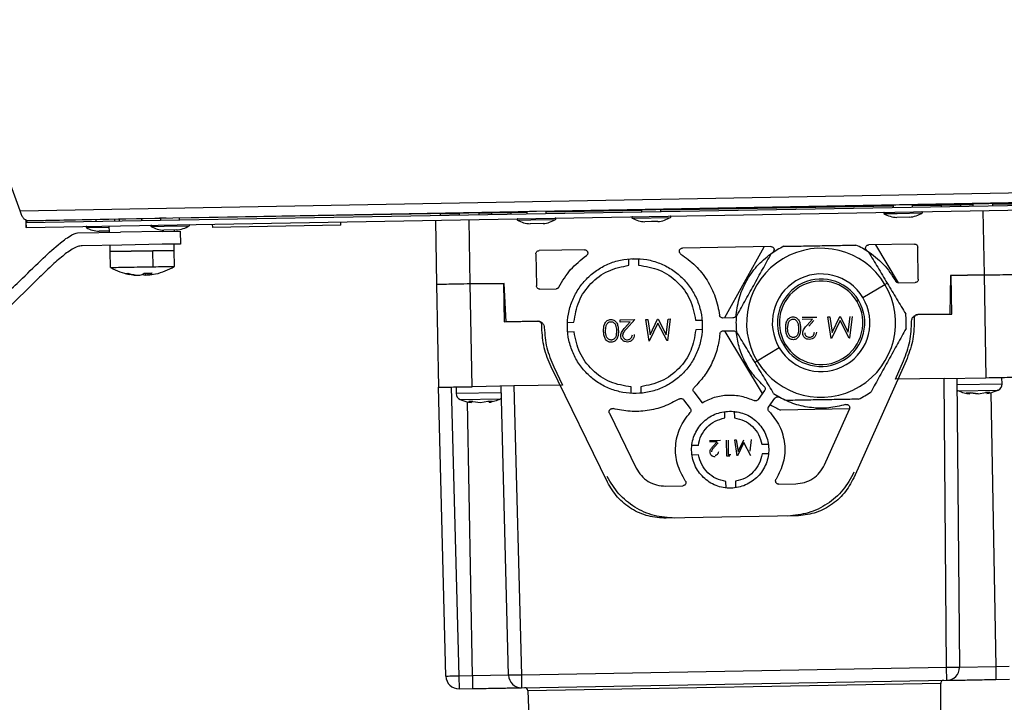
# Model space of a CAD drawing. Units: millimetres. Extents: x 11 to 415, y 5 to 292.
# Drawn here: x 77 to 84, y 169 to 174 of the extents above; entities that cross this region are included whole.
import ezdxf

# ---------------------------------------------------------------- set-up
doc = ezdxf.new("R2010")
doc.units = ezdxf.units.MM
doc.styles.add('SLDTEXTSTYLE0', font='TXT', dxfattribs={"width": 0.75})
doc.dimstyles.new('SLDDIMSTYLE0', dxfattribs={"dimtxt": 3.5, "dimasz": 3.302, "dimexe": 0, "dimexo": 0.0625, "dimgap": 0.875, "dimtad": 1, "dimdec": 0, "dimlfac": 20, "dimrnd": 1e-09, "dimzin": 12, "dimdsep": 46, "dimtxsty": 'SLDTEXTSTYLE0', "dimsah": 1, "dimcen": 0.09, "dimadec": 0, "dimazin": 3, "dimtfac": 1, "dimtdec": 0, "dimtofl": 0, "dimtmove": 0, "dimatfit": 3, "dimfxl": 0, "dimfrac": 2, "dimtolj": 1, "dimtzin": 12, "dimarcsym": 0})

# ---------------------------------------------------------------- blocks, each defined once
blk = doc.blocks.new('_D_11')
at = {"color": 7, "linetype": 'Continuous', "lineweight": 0}
for p, q in [((82.7688, 207.0389), (105.662, 207.0389)), ((104.662, 130.6003), (104.662, 207.0389)), ((80.0051, 130.6003), (105.662, 130.6003))]:
    blk.add_line(p, q, dxfattribs=at)
at = {"color": 7, "linetype": 'Continuous', "lineweight": 18}
for points in [[(104.662, 207.0389), (104.162, 203.7369), (105.162, 203.7369)], [(104.662, 130.6003), (105.162, 133.9023), (104.162, 133.9023)]]:
    blk.add_solid(points, dxfattribs=at)
at = {"color": 7, "linetype": 'Continuous', "lineweight": 18, "insert": (100.1502, 158.6369), "char_height": 3.5, "attachment_point": 1, "rotation": 90, "style": 'SLDTEXTSTYLE0'}
blk.add_mtext('1529', dxfattribs=at)
blk = doc.blocks.new('_D_14')
at = {"color": 7, "linetype": 'Continuous', "lineweight": 0}
for p, q in [((44.0676, 171.2578), (44.0676, 216.7021)), ((93.9445, 177.8773), (93.9445, 216.7021)), ((93.9445, 215.7021), (44.0676, 215.7021))]:
    blk.add_line(p, q, dxfattribs=at)
at = {"color": 7, "linetype": 'Continuous', "lineweight": 18}
for points in [[(44.0676, 215.7021), (47.3696, 215.2021), (47.3696, 216.2021)], [(93.9445, 215.7021), (90.6425, 216.2021), (90.6425, 215.2021)]]:
    blk.add_solid(points, dxfattribs=at)
at = {"color": 7, "linetype": 'Continuous', "lineweight": 18, "insert": (64.439, 220.2138), "char_height": 3.5, "attachment_point": 1, "style": 'SLDTEXTSTYLE0'}
blk.add_mtext('998', dxfattribs=at)

msp = doc.modelspace()

# ---------------------------------------------------------------- linework, layer by layer
at = {"color": 7, "linetype": 'Continuous', "lineweight": 25}
for p, q in [((76.8236642, 172.7734761), (73.6803758, 181.4095901)), ((76.8236642, 172.7734761), (87.9195118, 172.9739616)), ((76.8699172, 172.6813453), (88.2181885, 172.8794301)), ((76.8705716, 172.643851), (88.218843, 172.8419358)), ((87.9478081, 172.8962181), (76.8831081, 172.6962954)), ((83.7712656, 172.8205236), (86.0799023, 172.8622373)), ((78.0658566, 172.7174354), (80.7685855, 172.7662697)), ((80.3968799, 172.7429087), (80.3965895, 172.7595483)), ((80.4440817, 172.7604064), (80.4441545, 172.7562358)), ((80.4941469, 172.7571084), (80.6441241, 172.7597262)), ((80.6441241, 172.7597262), (80.7686618, 172.7619001)), ((80.7655491, 172.7663186), (80.7685838, 172.7663711)), ((80.7685835, 172.7663884), (80.76888, 172.749402)), ((80.9188571, 172.7520198), (80.9185594, 172.7690769)), ((80.9185611, 172.7689795), (83.62129, 172.8178138)), ((80.918639, 172.7645179), (81.661969, 172.7774928)), ((81.6439718, 172.7771787), (81.6438861, 172.7820851)), ((81.6618832, 172.7824102), (81.6621872, 172.7649947)), ((81.8121643, 172.7676126), (81.8118587, 172.7851201)), ((81.8119462, 172.7801107), (83.6213968, 172.8116947)), ((82.1450544, 172.7911404), (82.1451454, 172.7859267)), ((82.3187761, 172.7942793), (82.318869, 172.788959)), ((82.4924978, 172.7974182), (82.4925925, 172.7919914)), ((83.619034, 172.8178769), (83.6212882, 172.8179158)), ((83.6212879, 172.8179321), (83.621615, 172.7991966)), ((83.7715921, 172.8018145), (83.7712639, 172.8206205)), ((83.771374, 172.8143126), (83.9936138, 172.8181918)), ((83.9936138, 172.8181918), (84.143591, 172.8208097)), ((84.143591, 172.8208097), (84.2410762, 172.8225113)), ((84.143591, 172.8208097), (84.1438092, 172.8083116)), ((84.2409627, 172.8290104), (84.2412943, 172.8100132)), ((84.319437, 172.7738715), (84.3281663, 172.2737692)), ((84.3935529, 172.8251728), (84.5435301, 172.8277906)), ((84.3962707, 172.8127183), (84.3959374, 172.8318105)), ((84.4434297, 172.8326687), (84.4435453, 172.8260454)), ((76.8831081, 172.6962954), (77.3810237, 172.7050615)), ((77.3810237, 172.7050615), (77.9158811, 172.7147255)), ((77.412576, 172.7056316), (77.4128345, 172.690822)), ((77.5628116, 172.6934398), (77.5625515, 172.7083414)), ((77.5957961, 172.7089421), (77.5960566, 172.6940201)), ((77.7695178, 172.712081), (77.7697801, 172.6970525)), ((77.9120642, 172.7147604), (77.9158793, 172.7148264)), ((77.915879, 172.7148446), (77.916145, 172.6996073)), ((78.0661221, 172.7022252), (78.0658549, 172.7175333)), ((79.3206348, 172.6616132), (79.3201985, 172.6866094)), ((80.0575862, 172.6994806), (80.0663155, 172.1993783)), ((80.0942078, 172.7501274), (80.244185, 172.7527453)), ((80.0942078, 172.7501274), (80.094426, 172.7376293)), ((80.2416147, 172.7567481), (80.2419035, 172.7402036)), ((80.3287755, 172.2039596), (80.3200462, 172.7040618)), ((80.3966618, 172.7554068), (80.4941469, 172.7571084)), ((80.4941469, 172.7571084), (80.4943651, 172.7446103)), ((81.7398429, 172.6888384), (81.6885359, 172.6879428)), ((81.7885207, 172.6896881), (81.7398429, 172.6888384)), ((83.7479485, 172.72389), (83.6479637, 172.7221448)), ((76.8699172, 172.6813453), (76.8705716, 172.643851)), ((77.2713833, 172.6008396), (77.6070154, 172.6066981)), ((77.4904902, 172.6146657), (77.4391832, 172.6137701)), ((77.5161715, 172.6151139), (77.4904902, 172.6146657)), ((77.5154734, 172.6551078), (77.516346, 172.6051154)), ((77.9355989, 172.6124335), (77.6070154, 172.6066981)), ((77.9355989, 172.6124335), (78.0712615, 172.6148015)), ((78.0424785, 172.6243006), (77.9424937, 172.6225554)), ((78.0262683, 172.6140162), (78.0260938, 172.6240146)), ((78.0712615, 172.6148015), (78.0730067, 172.5148168)), ((78.3203508, 172.669157), (78.3207871, 172.6441608)), ((79.3206348, 172.6616132), (78.3207871, 172.6441608)), ((80.8952135, 172.6740953), (80.7952287, 172.6723501)), ((77.6166314, 172.5068507), (77.3075561, 172.5014558)), ((77.5230905, 172.5052179), (77.5239631, 172.4552256)), ((78.023887, 172.4639518), (77.5239631, 172.4552256)), ((77.5239631, 172.4552256), (77.8554327, 172.4610114)), ((77.5239631, 172.4552256), (77.52611, 172.3322316)), ((77.9294735, 172.5123114), (77.6166314, 172.5068507)), ((77.8554327, 172.4610114), (78.023887, 172.4639518)), ((77.8554327, 172.4610114), (77.8575796, 172.3380174)), ((78.0730067, 172.5148168), (77.9294735, 172.5123114)), ((78.023887, 172.4639518), (78.0230143, 172.5139441)), ((78.0260338, 172.3409578), (78.023887, 172.4639518)), ((81.2178613, 172.4696952), (80.8637193, 172.4635136)), ((82.6676405, 172.4950012), (81.9805689, 172.4830083)), ((82.3106047, 171.9430672), (82.6160475, 172.4941006)), ((83.7863819, 172.5145289), (83.430348, 172.5083143)), ((83.481941, 172.5092148), (83.6601407, 172.2126407)), ((83.8161775, 172.2400071), (83.8118144, 172.489969)), ((80.8391594, 172.4380811), (80.8435226, 172.1881192)), ((81.5639282, 172.3492339), (81.5630531, 172.3993679)), ((81.5869341, 172.3997847), (81.6380417, 172.4006768)), ((81.6380417, 172.4006768), (81.6389168, 172.3505429)), ((77.7350574, 172.2731306), (77.7350932, 172.2710816)), ((77.7974285, 172.2884465), (77.7977125, 172.2721746)), ((77.8190385, 172.2882271), (77.8193121, 172.2725516)), ((84.0657063, 172.269188), (84.0604705, 171.9692293)), ((84.3281663, 172.2737692), (84.0657063, 172.269188)), ((84.0707024, 172.2694536), (84.3281632, 172.2739476)), ((84.0759381, 171.9694993), (84.0707024, 172.2694536)), ((84.3281632, 172.2739476), (84.3421251, 171.4740695)), ((84.3281663, 172.2737692), (84.3299715, 172.2739792)), ((80.0663124, 172.1995567), (80.0802743, 171.3996786)), ((80.0663155, 172.1993783), (80.0663186, 172.1995568)), ((80.326964, 172.2041064), (80.3287755, 172.2039596)), ((80.3287724, 172.204138), (80.5862332, 172.208632)), ((80.3427343, 171.4042598), (80.3287724, 172.204138)), ((80.5912355, 172.2085408), (80.3287755, 172.2039596)), ((80.5862332, 172.208632), (80.5914689, 171.9086777)), ((80.6069365, 171.9089477), (80.5912355, 172.2085408)), ((80.8689551, 172.1635593), (80.995877, 172.1657747)), ((83.3851893, 172.0974636), (83.5566227, 172.2004712)), ((83.5566227, 172.2004712), (83.5737661, 172.2107719)), ((83.6628039, 172.2123261), (83.7916177, 172.2145746)), ((83.3380451, 172.0691365), (83.3509026, 172.076862)), ((81.4949576, 171.9244481), (81.6099282, 171.9264549)), ((81.4952605, 171.9070941), (81.4949576, 171.9244481)), ((81.6099282, 171.9264549), (81.5455305, 171.8552832)), ((81.6945292, 171.9279317), (81.7097818, 171.9281979)), ((81.7199548, 171.7591219), (81.6945292, 171.9279317)), ((81.7097818, 171.9281979), (81.7281086, 171.8067312)), ((81.7281086, 171.8067312), (81.7870616, 171.9295468)), ((81.7870616, 171.9295468), (81.790485, 171.9296066)), ((81.790485, 171.9296066), (81.8539302, 171.8086561)), ((81.8539302, 171.8086561), (81.8679681, 171.930959)), ((81.8832546, 171.9312259), (81.8638715, 171.7616339)), ((81.8679681, 171.930959), (81.8832546, 171.9312259)), ((82.0824774, 171.9222014), (82.1326113, 171.9230765)), ((82.3727857, 171.9397707), (82.2946213, 171.9384063)), ((82.9123225, 171.9445572), (83.0272931, 171.946564)), ((82.9913627, 171.9285775), (82.9126255, 171.9272031)), ((82.9498169, 171.882657), (82.9913627, 171.9285775)), ((83.0021703, 171.9187985), (82.9628954, 171.8753923)), ((83.1118942, 171.9480407), (83.1271468, 171.9483069)), ((83.1373197, 171.7792309), (83.1118942, 171.9480407)), ((83.1271468, 171.9483069), (83.1454735, 171.8268402)), ((83.2067869, 171.9193182), (83.1395229, 171.7792694)), ((83.1454735, 171.8268402), (83.2044265, 171.9496559)), ((83.2044265, 171.9496559), (83.2078499, 171.9497156)), ((83.2790671, 171.7817051), (83.2067869, 171.9193182)), ((83.2078499, 171.9497156), (83.2712952, 171.8287652)), ((83.2712952, 171.8287652), (83.285333, 171.9510681)), ((83.3006195, 171.9513349), (83.2812364, 171.781743)), ((83.783919, 171.9393983), (83.7843552, 171.9144041)), ((83.8084789, 171.9648308), (83.8134781, 171.964918)), ((83.8134781, 171.964918), (84.0759381, 171.9694993)), ((84.0604705, 171.9692293), (83.8134781, 171.964918)), ((80.5914689, 171.9086777), (80.8539289, 171.9132589)), ((80.8539289, 171.9132589), (80.6069365, 171.9089477)), ((80.8539289, 171.9132589), (80.8589282, 171.9133462)), ((80.884797, 171.8637901), (80.8843607, 171.8887863)), ((81.0854528, 171.9047983), (81.1355868, 171.9056734)), ((81.3814637, 171.8378403), (81.3871273, 171.8804899)), ((81.5739978, 171.9084684), (81.4952605, 171.9070941)), ((81.532452, 171.8625479), (81.5739978, 171.9084684)), ((81.789422, 171.8992092), (81.722158, 171.7591603)), ((81.8617022, 171.7615961), (81.789422, 171.8992092)), ((82.1339203, 171.8480879), (82.0837863, 171.8472128)), ((82.2963665, 171.8384215), (82.374531, 171.8397859)), ((82.7988286, 171.8579493), (82.8044922, 171.9005989)), ((81.1368957, 171.8306848), (81.0867618, 171.8298097)), ((82.6030215, 171.3508171), (82.3125029, 171.8343213)), ((83.2812364, 171.781743), (83.2790671, 171.7817051)), ((82.7337421, 171.7060346), (82.5623087, 171.603027)), ((82.7808863, 171.7343617), (82.7680288, 171.7266362)), ((81.3957563, 170.6612153), (80.9580609, 171.558624)), ((80.9780583, 171.5589709), (81.0475159, 171.4165618)), ((82.5623087, 171.603027), (82.5451653, 171.5927263)), ((83.7213344, 171.6058546), (83.3136788, 170.694)), ((83.6373436, 171.4617674), (83.7017888, 171.6065138)), ((84.0171784, 171.4683975), (83.6373436, 171.4617674)), ((84.0171784, 171.4683975), (84.3421251, 171.4740695)), ((84.0368215, 169.2175248), (84.0171784, 171.4683975)), ((84.1171594, 171.4701427), (84.1368024, 169.21927)), ((84.4680111, 171.4243991), (84.4671061, 171.476251)), ((80.1391975, 169.1494916), (80.0802743, 171.3996786)), ((80.1802553, 171.4014237), (80.2391785, 169.1512367)), ((80.2177534, 171.4020783), (80.2186584, 171.3502263)), ((80.667681, 171.4099318), (80.3427343, 171.4042598)), ((80.6266233, 169.1579996), (80.5677, 171.4081866)), ((81.0475159, 171.4165618), (80.667681, 171.4099318)), ((80.667681, 171.4099318), (80.7266042, 169.1597448)), ((81.5813314, 171.3522094), (81.5804563, 171.4023433)), ((81.6554449, 171.4036523), (81.6563199, 171.3535183)), ((80.5640513, 171.3102682), (80.5675344, 171.3119943)), ((81.9889195, 171.3027207), (82.0410616, 171.2350962)), ((82.0681121, 171.3637824), (82.1334786, 171.2790068)), ((82.619211, 171.3734019), (82.5694607, 171.3039988)), ((82.6507361, 171.2457381), (82.7004864, 171.3151412)), ((84.120682, 171.3740147), (84.1242232, 171.3724113)), ((84.1911832, 171.3563632), (84.2228887, 171.3569166)), ((84.2129775, 171.3477632), (84.1911832, 171.3563632)), ((84.2040474, 171.3512008), (84.2129775, 171.3477632)), ((84.2154245, 171.3567863), (84.2129775, 171.3477632)), ((84.2814951, 171.3489592), (84.2220868, 171.3569026)), ((84.2228887, 171.3569166), (84.2821035, 171.3489698)), ((84.2821035, 171.3489698), (84.3411984, 171.3589817)), ((84.3721019, 171.3595211), (84.3403965, 171.3589677)), ((84.3411984, 171.3589817), (84.3726248, 171.3595302)), ((84.3726248, 171.3595302), (84.3506211, 171.3501658)), ((80.3480773, 171.2892815), (80.3165111, 171.2887305)), ((80.3165111, 171.2887305), (80.3480773, 171.2892815)), ((80.3165111, 171.2887305), (80.338567, 171.2801352)), ((80.338567, 171.2801352), (80.3165111, 171.2887305)), ((80.3480773, 171.2892815), (80.4073895, 171.2813365)), ((80.4073895, 171.2813365), (80.4663882, 171.2913466)), ((80.4663882, 171.2913466), (80.4979544, 171.2918976)), ((80.4734515, 171.2914699), (80.4762119, 171.2825378)), ((80.4979544, 171.2918976), (80.4762119, 171.2825378)), ((83.279657, 171.2304897), (82.7443784, 171.2211464)), ((83.0854481, 170.7960332), (83.2796215, 171.2303652)), ((81.4120572, 171.1980865), (81.6204549, 170.7708081)), ((82.3097842, 171.160724), (82.3089033, 171.2111918)), ((82.3838919, 171.2125008), (82.3847728, 171.1620329)), ((82.1038039, 170.9474252), (82.0533361, 170.9465442)), ((82.1917233, 170.9864655), (82.2770241, 170.9879544)), ((82.250366, 170.9746096), (82.191948, 170.9735899)), ((82.2195417, 170.9405395), (82.250366, 170.9746096)), ((82.2583845, 170.9673542), (82.2292451, 170.9351496)), ((82.3258893, 170.8632321), (82.3236981, 170.9887691)), ((82.3349642, 170.9889658), (82.3369307, 170.8763044)), ((82.388076, 170.9898929), (82.3993924, 170.9900904)), ((82.4069401, 170.8646469), (82.388076, 170.9898929)), ((82.3993924, 170.9900904), (82.4129897, 170.8999699)), ((82.4584803, 170.9685826), (82.4085747, 170.8646754)), ((82.4129897, 170.8999699), (82.4567291, 170.9910912)), ((82.5121076, 170.8664826), (82.4584803, 170.9685826)), ((82.5063413, 170.9013981), (82.5167565, 170.992139)), ((82.5980716, 170.9560526), (82.6485394, 170.9569335)), ((82.1051128, 170.8724366), (82.054645, 170.8715557)), ((82.3491006, 170.8636373), (82.3258893, 170.8632321)), ((82.3369307, 170.8763044), (82.3562441, 170.8766415)), ((82.6498484, 170.881945), (82.5993805, 170.881064)), ((81.8495165, 170.6304389), (81.9822829, 170.6327564)), ((82.3192926, 170.6159884), (82.3184117, 170.6664563)), ((82.3934002, 170.6677652), (82.3942812, 170.6172974)), ((82.7305004, 170.6458166), (82.8615806, 170.6481046)), ((82.8659437, 170.3981427), (81.8538796, 170.380477)), ((80.6266233, 169.1579996), (80.3445232, 169.1530755)), ((84.0368215, 169.2175248), (80.7266042, 169.1597448)), ((80.7266042, 169.1597448), (80.7283342, 169.0606325)), ((84.0385515, 169.1184126), (84.0368215, 169.2175248)), ((84.4189025, 169.2241941), (84.1368024, 169.21927)), ((84.5242472, 169.2260329), (84.4189025, 169.2241941)), ((84.4189025, 169.2241941), (84.4206325, 169.1250818)), ((80.3445232, 169.1530755), (80.2391785, 169.1512367)), ((80.2391785, 169.1512367), (80.2409085, 169.0521245)), ((80.3445232, 169.1530755), (80.3462532, 169.0539633)), ((80.7283342, 169.0606325), (84.0385515, 169.1184126)), ((83.990698, 168.7308214), (83.990698, 169.0930099)), ((84.4206325, 169.1250818), (84.5259772, 169.1269206)), ((80.2409085, 169.0521245), (80.3462532, 169.0539633)), ((80.7770451, 169.0369153), (80.8158199, 167.9265503))]:
    msp.add_line(p, q, dxfattribs=at)
at = {"color": 8, "linetype": 'Continuous', "lineweight": 25}
for p, q in [((80.6441241, 172.7597262), (80.6443422, 172.7472282)), ((83.9936138, 172.8181918), (83.993832, 172.8056937)), ((80.6961938, 172.7013535), (80.7987986, 172.7031445)), ((80.7987986, 172.7031445), (80.9931759, 172.7065374)), ((81.589501, 172.7169462), (81.8864831, 172.7221301)), ((83.5489288, 172.7511482), (83.6515336, 172.7529392)), ((83.6515336, 172.7529392), (83.8459109, 172.756332)), ((77.3401483, 172.6427735), (77.5156352, 172.6458367)), ((77.8434588, 172.6515588), (77.9460636, 172.6533498)), ((77.9460636, 172.6533498), (78.1404409, 172.6567427)), ((84.4680111, 171.4243991), (84.1176119, 171.4182828)), ((80.5690576, 171.3563426), (80.2186584, 171.3502263)), ((80.2498134, 171.3047832), (80.5640513, 171.3102682)), ((84.1242248, 171.3724113), (84.4384611, 171.3778963)), ((84.3816347, 171.3592677), (84.4189025, 169.2241941)), ((80.3445232, 169.1530755), (80.3072872, 171.2863249)), ((83.990698, 169.0930099), (80.7770451, 169.0369153))]:
    msp.add_line(p, q, dxfattribs=at)
at = {"color": 7, "linetype": 'Continuous', "lineweight": 25, "flags": 128}
for points in [[(80.844419, 172.7677643), (80.8152353, 172.7672386), (80.7888658, 172.7667604), (80.7701636, 172.7664177), (80.7619758, 172.7662626), (80.7655491, 172.7663186)], [(83.7702008, 172.8206014), (83.7663926, 172.8205394), (83.7516024, 172.8202807), (83.7278468, 172.8198586), (83.6987424, 172.8193376), (83.6687202, 172.8187968), (83.6423507, 172.8183187), (83.6236485, 172.8179759), (83.6154608, 172.8178208), (83.619034, 172.8178769), (83.619034, 172.8178769)], [(77.9611744, 172.7156699), (77.9353809, 172.7152022), (77.9166787, 172.7148595), (77.9084909, 172.7147043), (77.9120642, 172.7147604)], [(77.8192763, 172.2746007), (77.8095859, 172.2733791), (77.7977125, 172.2721746)]]:
    msp.add_lwpolyline(points, dxfattribs=at)
at = {"color": 7, "linetype": 'Continuous', "lineweight": 25}
for centre, radius, start, end in [((83.5514509, 172.7554654), 0.005, 91.00000001, 239.70647917), ((83.8432396, 172.7605586), 0.005, 302.29352083, 90.99999999), ((80.6987159, 172.7056708), 0.005, 91.00000001, 239.70647917), ((80.8040032, 172.8858951), 0.2137252, 239.70647919, 267.64706787), ((80.8789918, 172.887204), 0.2137252, 274.35293213, 302.29352081), ((80.9905046, 172.710764), 0.005, 302.29352083, 90.99999999), ((81.5920231, 172.7212635), 0.005, 91.00000001, 239.70647917), ((81.6973104, 172.9014878), 0.2137252, 239.70647919, 267.64706787), ((81.772299, 172.9027968), 0.2137252, 274.35293213, 302.29352081), ((81.8838118, 172.7263567), 0.005, 302.29352083, 90.99999999), ((83.6567382, 172.9356898), 0.2137252, 239.70647919, 267.64706787), ((83.7317268, 172.9369987), 0.2137252, 274.35293213, 302.29352081), ((77.3426704, 172.6470908), 0.005, 91.00000001, 239.70647917), ((77.4479577, 172.8273151), 0.2137252, 239.70647919, 267.64706787), ((77.8459809, 172.6558761), 0.005, 91.00000001, 239.70647917), ((77.9512682, 172.8361004), 0.2137252, 239.70647919, 267.64706787), ((78.0262568, 172.8374094), 0.2137252, 274.35293213, 302.29352081), ((78.1377696, 172.6609693), 0.005, 302.29352083, 90.99999999), ((83.0594657, 171.9017491), 0.58, 31, 211), ((83.0594657, 171.9017491), 0.6625, 116.08762784, 125.91237216), ((83.0594657, 171.9017491), 0.6625, 56.08762784, 65.91237216), ((77.7685148, 172.7695414), 0.5, 241.24715253, 259.27755692), ((77.7685148, 172.7695414), 0.5, 282.72244308, 300.73237669), ((77.6507852, 172.3371541), 0.0518555, 258.97736861, 283.02263139), ((77.7588402, 172.7186718), 0.4482197, 254.74022769, 266.96300797), ((77.7804397, 172.7190488), 0.4482197, 254.74022769, 266.96300797), ((77.7387831, 172.3428911), 0.0736434, 284.07508288, 312.77777037), ((77.8105493, 172.3369006), 0.0659867, 239.50043199, 258.78236859), ((77.8126073, 172.7191105), 0.4309314, 266.83281919, 275.16718081), ((77.8014025, 172.3439841), 0.0736434, 284.07508288, 312.77777037), ((77.7800845, 172.7181808), 0.4473524, 275.03062699, 282.7256948), ((83.0594657, 171.9017491), 0.38, 31, 211), ((83.0594657, 171.9017491), 0.34, 31, 211), ((83.0594657, 171.9017491), 0.325, 31, 211), ((83.0594657, 171.9017491), 0.58, 211, 31), ((83.0594657, 171.9017491), 0.38, 211, 31), ((83.0594657, 171.9017491), 0.34, 211, 31), ((83.0594657, 171.9017491), 0.325, 211, 31), ((83.0594657, 171.9017491), 0.6625, 176.08762784, 185.91237216), ((83.0594657, 171.9017491), 0.6625, 356.08762784, 5.91237216), ((84.4180188, 171.4235265), 0.05, 294.1323964, 1), ((80.2686508, 171.351099), 0.05, 181, 247.8676036), ((80.4005126, 171.6753095), 0.4, 247.8676036, 261.05025203), ((80.4005126, 171.6753095), 0.4, 280.91397529, 294.1323964), ((83.0594657, 171.9017491), 0.6625, 236.08762784, 245.91237216), ((83.0594657, 171.9017491), 0.6625, 296.08762784, 305.91237216), ((83.0594657, 171.9017491), 0.75, 238.18843985, 245.15806724), ((80.726589, 169.1606173), 0.1, 181.5, 271), ((84.0368062, 169.2183974), 0.1, 271, 0.5), ((80.2391632, 169.1521092), 0.1, 181.5, 271), ((84.015698, 169.0930099), 0.025, 91, 180), ((80.7520603, 169.0360429), 0.025, 2, 91)]:
    msp.add_arc(centre, radius, start, end, dxfattribs=at)
for points in [[(76.8831081, 172.6962954), (76.8771865, 172.6973318), (76.8653433, 172.6994045), (76.8487017, 172.7168092), (76.8341125, 172.7421337), (76.827147, 172.7630286), (76.8236642, 172.7734761)], [(80.8391594, 172.4380811), (80.839478, 172.4413631), (80.8401151, 172.4479271), (80.8457513, 172.4562903), (80.8539127, 172.4622149), (80.8604505, 172.4630807), (80.8637193, 172.4635136)], [(81.2178613, 172.4696952), (81.2205275, 172.469494), (81.2258599, 172.4690917), (81.2331047, 172.4653418), (81.2388483, 172.4596836), (81.242511, 172.4524631), (81.2437302, 172.444459), (81.2423479, 172.4365159), (81.2386345, 172.4292522), (81.2345305, 172.4258241), (81.2324784, 172.42411)], [(81.9675516, 172.4369407), (81.965441, 172.4385822), (81.9612197, 172.441865), (81.9572552, 172.4489946), (81.9555965, 172.4568847), (81.9565356, 172.4649264), (81.959944, 172.4722704), (81.9654867, 172.4781256), (81.9725963, 172.482126), (81.9779113, 172.4827142), (81.9805689, 172.4830083)], [(82.6676405, 172.4950012), (82.6703067, 172.4948), (82.675639, 172.4943977), (82.6828839, 172.4906478), (82.6886275, 172.4849896), (82.6922901, 172.4777691), (82.6935093, 172.469765), (82.692127, 172.4618218), (82.6884137, 172.4545582), (82.6843096, 172.4511301), (82.6822576, 172.449416)], [(83.4173308, 172.4622467), (83.4152201, 172.4638881), (83.4109989, 172.467171), (83.4070343, 172.4743006), (83.4053757, 172.4821907), (83.4063148, 172.4902324), (83.4097232, 172.4975764), (83.4152659, 172.5034316), (83.4223754, 172.507432), (83.4276905, 172.5080202), (83.430348, 172.5083143)], [(83.4173308, 172.4622467), (83.461897, 172.4296687), (83.5510294, 172.3645127), (83.610692, 172.2716135), (83.6405233, 172.2251638)], [(83.7863819, 172.5145289), (83.7896639, 172.5142103), (83.7962279, 172.5135732), (83.8045912, 172.5079371), (83.8105157, 172.4997756), (83.8113815, 172.4932378), (83.8118144, 172.489969)], [(81.0176959, 172.1793822), (81.045888, 172.2268447), (81.1022721, 172.3217695), (81.1890763, 172.3899965), (81.2324784, 172.42411)], [(81.600524, 172.4013631), (81.5662025, 172.3988099), (81.4975594, 172.3937033), (81.3989981, 172.3607603), (81.3085081, 172.3106535), (81.229599, 172.2434722), (81.1652947, 172.1622902), (81.1180686, 172.0700953), (81.0897349, 171.970466), (81.0813828, 171.8672214), (81.093333, 171.7643318), (81.1251264, 171.6657504), (81.1755412, 171.5752658), (81.24264, 171.4963553), (81.3238442, 171.4320513), (81.4160331, 171.3848251), (81.515664, 171.3564915), (81.6189081, 171.3481393), (81.7217979, 171.3600896), (81.8203793, 171.391883), (81.9108639, 171.4422978), (81.9897744, 171.5093966), (82.0540783, 171.5906007), (82.1013045, 171.6827896), (82.1296382, 171.7824206), (82.1379903, 171.8856646), (82.1260401, 171.9885548), (82.0942467, 172.0871346), (82.0438318, 172.1776251), (81.9767334, 172.2565135), (81.8955278, 172.3209), (81.8033443, 172.3678182), (81.7036933, 172.3973014), (81.6349138, 172.4000092), (81.600524, 172.4013631)], [(81.9675516, 172.4369407), (82.0068492, 172.4082166), (82.0854445, 172.3507682), (82.1754562, 172.2346805), (82.2419027, 172.1036715), (82.2602237, 172.0080584), (82.2693843, 171.9602518)], [(82.397245, 171.9624836), (82.4047315, 172.0105808), (82.4197046, 172.106775), (82.4815384, 172.2400231), (82.5674438, 172.3591815), (82.6439863, 172.4193378), (82.6822576, 172.449416)], [(81.1355868, 171.9056734), (81.1447723, 171.9611879), (81.1631434, 172.072217), (81.2616024, 172.212584), (81.3984478, 172.3158818), (81.5087681, 172.3381166), (81.5639282, 172.3492339)], [(81.6389168, 172.3505429), (81.6944314, 172.3413573), (81.8054605, 172.3229863), (81.9458275, 172.2245272), (82.0491253, 172.0876819), (82.07136, 171.9773616), (82.0824774, 171.9222014)], [(83.6628039, 172.2123261), (83.6605488, 172.2124625), (83.6560388, 172.2127352), (83.6497525, 172.2154282), (83.64427, 172.2195163), (83.6417722, 172.2232813), (83.6405233, 172.2251638)], [(83.8161775, 172.2400071), (83.815859, 172.2367251), (83.8152219, 172.2301611), (83.8095857, 172.2217978), (83.8014243, 172.2158733), (83.7948865, 172.2150075), (83.7916177, 172.2145746)], [(84.3281632, 172.2739476), (84.3625552, 172.2745479), (84.4313391, 172.2757486), (84.518094, 172.2772629), (84.5787876, 172.2783223), (84.586678, 172.27846), (84.5906232, 172.2785289)], [(80.3287724, 172.204138), (80.2943804, 172.2035377), (80.2255964, 172.202337), (80.1388416, 172.2008227), (80.0781479, 172.1997633), (80.0702576, 172.1996256), (80.0663124, 172.1995567)], [(80.8689551, 172.1635593), (80.8656731, 172.1638778), (80.8591091, 172.164515), (80.8507458, 172.1701511), (80.8448213, 172.1783126), (80.8439555, 172.1848503), (80.8435226, 172.1881192)], [(81.0176959, 172.1793822), (81.0165135, 172.1774573), (81.0141486, 172.1736073), (81.0088121, 172.1693305), (81.0026236, 172.1664197), (80.9981258, 172.1659897), (80.995877, 172.1657747)], [(82.2946213, 171.9384063), (82.2915674, 171.9386776), (82.2854598, 171.9392202), (82.2774939, 171.9441202), (82.2715028, 171.9513016), (82.2700905, 171.9572684), (82.2693843, 171.9602518)], [(82.397245, 171.9624836), (82.3966433, 171.9594774), (82.39544, 171.9534649), (82.3897033, 171.9460788), (82.3819132, 171.9409038), (82.3758282, 171.9401484), (82.3727857, 171.9397707)], [(80.9580609, 171.558624), (80.9374949, 171.6074791), (80.8963631, 171.7051893), (80.8886523, 171.8109232), (80.884797, 171.8637901)], [(82.0837863, 171.8472128), (82.0746008, 171.7916983), (82.0562297, 171.6806692), (81.9577707, 171.5403022), (81.8209253, 171.4370044), (81.710605, 171.4147696), (81.6554449, 171.4036523)], [(82.2719073, 171.8157086), (82.2725089, 171.8187148), (82.2737122, 171.8247273), (82.279449, 171.8321134), (82.287239, 171.8372884), (82.293324, 171.8380438), (82.2963665, 171.8384215)], [(82.374531, 171.8397859), (82.3775848, 171.8395146), (82.3836924, 171.838972), (82.3916583, 171.834072), (82.3976494, 171.8268906), (82.3990618, 171.8209238), (82.399768, 171.8179404)], [(83.7843552, 171.9144041), (83.7823295, 171.8612476), (83.7782781, 171.7549346), (83.7403157, 171.655548), (83.7213344, 171.6058546)], [(81.5804563, 171.4023433), (81.5249417, 171.4115289), (81.4139126, 171.4298999), (81.2735456, 171.528359), (81.1702478, 171.6652043), (81.1480131, 171.7755246), (81.1368957, 171.8306848)], [(82.2719073, 171.8157086), (82.2662768, 171.7765007), (82.2550158, 171.6980849), (82.2117492, 171.5869106), (82.1519188, 171.4837019), (82.0976952, 171.4259469), (82.0705833, 171.3970694)], [(82.6155796, 171.4065823), (82.5874765, 171.4344961), (82.5312702, 171.4903235), (82.4678743, 171.5913813), (82.4207542, 171.7009779), (82.4067634, 171.7789529), (82.399768, 171.8179404)], [(84.3421251, 171.4740695), (84.3765171, 171.4746698), (84.4453011, 171.4758704), (84.5320559, 171.4773847), (84.5927496, 171.4784441), (84.6006399, 171.4785818), (84.6045851, 171.4786507)], [(80.0802743, 171.3996786), (80.0842195, 171.3997474), (80.0921099, 171.3998852), (80.1528035, 171.4009446), (80.2395584, 171.4024589), (80.3083423, 171.4036595), (80.3427343, 171.4042598)], [(82.0681121, 171.3637824), (82.0665076, 171.3663949), (82.0632986, 171.3716198), (82.0624774, 171.3809359), (82.0646653, 171.3900287), (82.0686106, 171.3947225), (82.0705833, 171.3970694)], [(82.6155796, 171.4065823), (82.617633, 171.4043057), (82.6217398, 171.3997525), (82.6242437, 171.3907416), (82.6237481, 171.3814025), (82.6207233, 171.3760687), (82.619211, 171.3734019)], [(81.9560983, 171.3087954), (81.9166782, 171.2877607), (81.8378379, 171.2456912), (81.7067574, 171.2146159), (81.5722742, 171.2067407), (81.4846737, 171.2243981), (81.4408734, 171.2332269)], [(81.9560983, 171.3087954), (81.9588697, 171.3101065), (81.9644125, 171.3127286), (81.9737627, 171.3125323), (81.9825638, 171.309369), (81.9868009, 171.3049368), (81.9889195, 171.3027207)], [(82.1334786, 171.2790068), (82.164987, 171.29491), (82.2280038, 171.3267164), (82.3334932, 171.3427023), (82.4399549, 171.3356697), (82.5054295, 171.3092911), (82.5381669, 171.2961018)], [(82.5694607, 171.3039988), (82.567513, 171.3017943), (82.5636177, 171.2973853), (82.5553718, 171.2938763), (82.5464483, 171.2930527), (82.5409274, 171.2950854), (82.5381669, 171.2961018)], [(82.7004864, 171.3151412), (82.7025263, 171.3174299), (82.7066062, 171.3220072), (82.7152915, 171.3254757), (82.7246292, 171.3259982), (82.7302601, 171.3235711), (82.7330756, 171.3223576)], [(83.2496487, 171.2645243), (83.2062517, 171.2542537), (83.1194576, 171.2337126), (82.9850443, 171.2370091), (82.8532297, 171.2635183), (82.7731269, 171.3027445), (82.7330756, 171.3223576)], [(81.4120572, 171.1980865), (81.4111926, 171.2003086), (81.4094633, 171.2047527), (81.4093798, 171.2120026), (81.4111972, 171.2189509), (81.4149331, 171.2251135), (81.4202447, 171.229984), (81.4267025, 171.233127), (81.4338283, 171.234465), (81.4385251, 171.2336396), (81.4408734, 171.2332269)], [(82.0410616, 171.2350962), (82.042612, 171.2325963), (82.0457128, 171.2275965), (82.0466995, 171.2186896), (82.0449192, 171.2099067), (82.0413831, 171.2052047), (82.039615, 171.2028537)], [(82.653307, 171.2135658), (82.651458, 171.2158536), (82.64776, 171.2204294), (82.6456743, 171.2291447), (82.6463494, 171.2380807), (82.6492739, 171.2431856), (82.6507361, 171.2457381)], [(83.2496487, 171.2645243), (83.251982, 171.2650152), (83.2566486, 171.2659969), (83.2638151, 171.2648974), (83.2703742, 171.2619716), (83.2758454, 171.2572811), (83.2797848, 171.2512466), (83.281833, 171.2443629), (83.2819915, 171.2371142), (83.2804115, 171.2326148), (83.2796215, 171.2303652)], [(82.002388, 170.6720021), (81.978923, 170.7140975), (81.9319932, 170.7982881), (81.9203809, 170.9444842), (81.9522837, 171.0876286), (82.0105046, 171.1644454), (82.039615, 171.2028537)], [(82.3463565, 171.2141989), (82.3071766, 171.2090051), (82.2288167, 171.1986175), (82.1301819, 171.1275069), (82.0651976, 171.0272077), (82.0438296, 170.9088323), (82.0693116, 170.7915164), (82.1377693, 170.6928216), (82.2387794, 170.6278534), (82.3569643, 170.6064808), (82.4743312, 170.631965), (82.5730124, 170.7004187), (82.6379841, 170.8014426), (82.6593563, 170.9195764), (82.6338701, 171.0371339), (82.565425, 171.1351041), (82.4643685, 171.2027291), (82.3856938, 171.2103756), (82.3463565, 171.2141989)], [(82.1038039, 170.9474252), (82.1097328, 170.9733413), (82.1215906, 171.0251737), (82.1690623, 171.0905117), (82.2327038, 171.1402347), (82.2840907, 171.1538942), (82.3097842, 171.160724)], [(82.3847728, 171.1620329), (82.4106889, 171.156104), (82.4625213, 171.1442462), (82.5278593, 171.0967745), (82.5775824, 171.033133), (82.5912419, 170.9817461), (82.5980716, 170.9560526)], [(82.653307, 171.2135658), (82.6837402, 171.1761967), (82.7446064, 171.1014586), (82.7814855, 170.9595148), (82.7749825, 170.8130026), (82.7310194, 170.7272254), (82.7090379, 170.6843368)], [(82.3184117, 170.6664563), (82.2924955, 170.6723852), (82.2406631, 170.684243), (82.1753251, 170.7317147), (82.1256021, 170.7953562), (82.1119426, 170.8467431), (82.1051128, 170.8724366)], [(82.5993805, 170.881064), (82.5934516, 170.8551479), (82.5815938, 170.8033155), (82.5341221, 170.7379775), (82.4704807, 170.6882545), (82.4190937, 170.674595), (82.3934002, 170.6677652)], [(81.6204549, 170.7708081), (81.6325666, 170.7504001), (81.65679, 170.7095841), (81.7129782, 170.6647105), (81.7784697, 170.6350187), (81.8258342, 170.6319655), (81.8495165, 170.6304389)], [(82.8615806, 170.6481046), (82.8851634, 170.6504509), (82.9323289, 170.6551435), (82.9966738, 170.6870206), (83.0512299, 170.7337117), (83.0740421, 170.7752594), (83.0854481, 170.7960332)], [(83.3136788, 170.694), (83.2908666, 170.6524523), (83.2452423, 170.569357), (83.1361301, 170.4759747), (83.0074402, 170.4122205), (82.9131092, 170.4028353), (82.8659437, 170.3981427)], [(81.8538796, 170.380477), (81.806515, 170.3835302), (81.711786, 170.3896365), (81.580803, 170.4490202), (81.4684266, 170.5387673), (81.4199798, 170.6203993), (81.3957563, 170.6612153)], [(82.002388, 170.6720021), (82.0035254, 170.6700531), (82.0058001, 170.6661549), (82.0070781, 170.6594225), (82.006635, 170.6526425), (82.0043674, 170.6462154), (82.0004761, 170.6406201), (81.9952325, 170.6362995), (81.9890219, 170.6334033), (81.9845292, 170.632972), (81.9822829, 170.6327564)], [(82.7305004, 170.6458166), (82.7282479, 170.6459537), (82.7237429, 170.6462279), (82.717435, 170.6489055), (82.7120438, 170.6530406), (82.7079596, 170.6584967), (82.705469, 170.6648407), (82.7047896, 170.6716011), (82.7058319, 170.678374), (82.7079692, 170.6823492), (82.7090379, 170.6843368)], [(80.7266042, 169.1597448), (80.7135054, 169.1594149), (80.6873078, 169.1587551), (80.6542621, 169.1580917), (80.6311397, 169.1577747), (80.6281288, 169.1579246), (80.6266233, 169.1579996)], [(84.1368024, 169.21927), (84.1353005, 169.2191426), (84.1322966, 169.2188877), (84.1091772, 169.2183974), (84.0761285, 169.2179072), (84.0499238, 169.2176523), (84.0368215, 169.2175248)], [(80.2391785, 169.1512367), (80.2260797, 169.1509069), (80.1998821, 169.1502471), (80.1668364, 169.1495836), (80.143714, 169.1492667), (80.140703, 169.1494166), (80.1391975, 169.1494916)]]:
    msp.add_open_spline(points, degree=3, dxfattribs=at)
for points, knots in [([(76.8702708, 172.7003061), (76.8698156, 172.6973311), (76.8677751, 172.6839956), (76.8674319, 172.6650777), (76.8683527, 172.6471924), (76.869832, 172.6449648), (76.8705716, 172.643851)], [0, 0, 0, 0, 0.087356567, 0.391571045, 0.695785522, 1, 1, 1, 1]), ([(76.8750549, 172.6947298), (76.8750096, 172.6945695), (76.8735919, 172.6895536), (76.8721047, 172.6836162), (76.8706464, 172.6821023), (76.8699172, 172.6813453)], [0, 0, 0, 0, 0.016232639, 0.508116319, 1, 1, 1, 1]), ([(76.7292451, 172.1401934), (76.7673087, 172.1761882), (76.8598818, 172.2637296), (76.9927148, 172.3953259), (77.1186484, 172.5107289), (77.2029447, 172.5732538), (77.2493872, 172.5971561), (77.2649848, 172.5997681), (77.2713833, 172.6008396)], [0, 0, 0, 0, 0.219459068, 0.53373784, 0.78354682, 0.93406368, 0.972951248, 1, 1, 1, 1]), ([(77.3075561, 172.5014558), (77.2958579, 172.4996976), (77.2682586, 172.4955497), (77.2126445, 172.465367), (77.1397943, 172.4105788), (77.0480294, 172.3268009), (76.9179319, 172.1985901), (76.816097, 172.0995149), (76.7492404, 172.03447)], [0, 0, 0, 0, 0.047974529, 0.113184742, 0.254449761, 0.420287248, 0.619407073, 1, 1, 1, 1]), ([(82.7681345, 172.4967553), (82.8132868, 172.4975434), (82.9036947, 172.4991215), (83.0486616, 172.5016519), (83.1939348, 172.5041877), (83.2844127, 172.505767), (83.329854, 172.5065601)], [0, 0, 0, 0, 0.249636077, 0.499842765, 0.748802996, 1, 1, 1, 1]), ([(82.3985096, 171.946952), (82.4204032, 171.9864491), (82.4642405, 172.0655336), (82.5345326, 172.1923439), (82.6049731, 172.319422), (82.6488444, 172.3985679), (82.6708781, 172.4383178)], [0, 0, 0, 0, 0.2496360768, 0.4998427651, 0.7488029963, 1, 1, 1, 1]), ([(83.4290906, 172.4515524), (83.4524083, 172.4127452), (83.4989962, 172.3352099), (83.5488598, 172.252223), (83.5737661, 172.2107719)], [0, 0, 0, 0, 0.500511057, 1, 1, 1, 1]), ([(77.5286649, 172.3322762), (77.5303301, 172.3323052), (77.5339748, 172.3323689), (77.5847834, 172.3332557), (77.6634389, 172.3346287), (77.7611663, 172.3363345), (77.8254418, 172.3374564), (77.8575796, 172.3380174)], [0, 0, 0, 0, 0.173757384, 0.380318038, 0.586878692, 0.793439346, 1, 1, 1, 1]), ([(77.8575796, 172.3380174), (77.8874682, 172.3385391), (77.9472456, 172.3395825), (78.0042566, 172.3405777), (78.0303109, 172.3410324), (78.0243197, 172.3409279), (78.0235088, 172.3409137)], [0, 0, 0, 0, 0.31680241, 0.633604821, 0.950407231, 1, 1, 1, 1]), ([(83.5737661, 172.2107719), (83.5986423, 172.169371), (83.6485058, 172.0863842), (83.695095, 172.0088467), (83.7184416, 171.9699914)], [0, 0, 0, 0, 0.4988855696, 1, 1, 1, 1]), ([(81.3662777, 171.837643), (81.3663639, 171.8475943), (81.366536, 171.8674624), (81.3732227, 171.8920604), (81.3838291, 171.9090439), (81.3948948, 171.9191898), (81.4082166, 171.9260798), (81.4181569, 171.9270494), (81.4231269, 171.9275341)], [0, 0, 0, 0, 0.2504819642, 0.5000996625, 0.6302111002, 0.7501303437, 0.875066178, 1, 1, 1, 1]), ([(81.4231269, 171.9275341), (81.4280789, 171.9272215), (81.437988, 171.926596), (81.4515232, 171.9201148), (81.4626298, 171.9102352), (81.4733804, 171.8935695), (81.4800179, 171.8692722), (81.4808375, 171.8495416), (81.4812483, 171.8396498)], [0, 0, 0, 0, 0.125053833, 0.250240707, 0.372335053, 0.498687002, 0.748672554, 1, 1, 1, 1]), ([(82.7836427, 171.8577521), (82.7837288, 171.8677033), (82.7839009, 171.8875714), (82.7905876, 171.9121695), (82.801194, 171.9291529), (82.8122597, 171.9392989), (82.8255816, 171.9461889), (82.8355218, 171.9471584), (82.8404919, 171.9476432)], [0, 0, 0, 0, 0.250481964, 0.500099662, 0.6302111, 0.750130344, 0.875066178, 1, 1, 1, 1]), ([(82.8044922, 171.9005989), (82.8060014, 171.9044978), (82.8090077, 171.9122644), (82.8171685, 171.921851), (82.8278768, 171.9286938), (82.8361401, 171.9297502), (82.8402864, 171.9302803)], [0, 0, 0, 0, 0.251556918, 0.501108512, 0.749676525, 1, 1, 1, 1]), ([(82.8402864, 171.9302803), (82.8441656, 171.9299364), (82.8519279, 171.9292483), (82.8622902, 171.92355), (82.8706744, 171.9153937), (82.8784216, 171.9018293), (82.8825975, 171.8826003), (82.883152, 171.867159), (82.8834297, 171.859426)], [0, 0, 0, 0, 0.124845997, 0.249817826, 0.373218716, 0.499738752, 0.749470439, 1, 1, 1, 1]), ([(82.8404919, 171.9476432), (82.8454438, 171.9473306), (82.8553529, 171.946705), (82.8688881, 171.9402238), (82.8799947, 171.9303443), (82.8907453, 171.9136785), (82.8973828, 171.8893813), (82.8982024, 171.8696506), (82.8986133, 171.8597589)], [0, 0, 0, 0, 0.125053833, 0.250240707, 0.372335053, 0.498687002, 0.748672554, 1, 1, 1, 1]), ([(83.7643583, 171.914053), (83.76492, 171.9203514), (83.7657868, 171.9300722), (83.7718064, 171.9418322), (83.7781238, 171.9498957), (83.7859696, 171.9565045), (83.796054, 171.9621029), (83.8039598, 171.9636808), (83.808507, 171.9645884)], [0, 0, 0, 0, 0.255494121, 0.394323211, 0.533517566, 0.67234682, 0.811541339, 1, 1, 1, 1]), ([(83.8084789, 171.9648308), (83.8053413, 171.9644402), (83.8005012, 171.9638378), (83.7947298, 171.9606256), (83.7908112, 171.9573298), (83.7876466, 171.9532937), (83.784634, 171.9474146), (83.7841999, 171.9425475), (83.783919, 171.9393983)], [0, 0, 0, 0, 0.239442976, 0.369379017, 0.499999692, 0.62993604, 0.760557024, 1, 1, 1, 1]), ([(80.8589083, 171.9131019), (80.8634846, 171.9123541), (80.871432, 171.9110554), (80.8817063, 171.9058153), (80.8897731, 171.8994919), (80.8963758, 171.8916493), (80.9028058, 171.8801076), (80.9040127, 171.8704141), (80.9047939, 171.8641392)], [0, 0, 0, 0, 0.18845799, 0.327287195, 0.466481665, 0.605311033, 0.744505668, 1, 1, 1, 1]), ([(80.8843607, 171.8887863), (80.8839701, 171.8919238), (80.8833676, 171.8967639), (80.8801554, 171.9025354), (80.8768597, 171.906454), (80.8728235, 171.9096186), (80.8669445, 171.9126311), (80.8620773, 171.9130653), (80.8589282, 171.9133462)], [0, 0, 0, 0, 0.239442976, 0.369379017, 0.499999692, 0.62993604, 0.760557024, 1, 1, 1, 1]), ([(80.9047939, 171.8641392), (80.9086396, 171.811347), (80.9163419, 171.7056131), (80.9574668, 171.6078977), (80.9780583, 171.5589709)], [0, 0, 0, 0, 0.499292455, 1, 1, 1, 1]), ([(81.3871273, 171.8804899), (81.3886365, 171.8843887), (81.3916428, 171.8921554), (81.3998036, 171.901742), (81.4105119, 171.9085847), (81.4187752, 171.9096412), (81.4229214, 171.9101712)], [0, 0, 0, 0, 0.251556918, 0.501108512, 0.749676525, 1, 1, 1, 1]), ([(81.4229214, 171.9101712), (81.4268006, 171.9098273), (81.434563, 171.9091392), (81.4449253, 171.903441), (81.4533094, 171.8952847), (81.4610567, 171.8817203), (81.4652326, 171.8624912), (81.4657871, 171.8470499), (81.4660647, 171.839317)], [0, 0, 0, 0, 0.124845997, 0.249817826, 0.373218716, 0.499738752, 0.749470439, 1, 1, 1, 1]), ([(81.4660647, 171.839317), (81.4660455, 171.8315786), (81.4660072, 171.8161263), (81.462496, 171.7966168), (81.455202, 171.7827957), (81.4470585, 171.7743525), (81.4387199, 171.7695391), (81.4312292, 171.7674065), (81.4273567, 171.7671357), (81.4254205, 171.7670003)], [0, 0, 0, 0, 0.250375731, 0.499962038, 0.631040166, 0.749803316, 0.874755943, 0.937379044, 1, 1, 1, 1]), ([(81.4812483, 171.8396498), (81.4811983, 171.8297687), (81.4810984, 171.8100416), (81.4754023, 171.7853877), (81.4651631, 171.7682824), (81.454268, 171.7580755), (81.4410502, 171.75112), (81.431171, 171.7501434), (81.4262318, 171.7496551)], [0, 0, 0, 0, 0.250512576, 0.500137621, 0.62976072, 0.750211519, 0.875117271, 1, 1, 1, 1]), ([(81.499278, 171.8012451), (81.499708, 171.8072446), (81.5005681, 171.8192474), (81.5125629, 171.8404152), (81.5244927, 171.8536907), (81.532452, 171.8625479)], [0, 0, 0, 0, 0.249593225, 0.499342326, 1, 1, 1, 1]), ([(81.5455305, 171.8552832), (81.5385196, 171.8476421), (81.5280116, 171.8361896), (81.5159861, 171.8186023), (81.5149543, 171.808106), (81.5144392, 171.8028659)], [0, 0, 0, 0, 0.500990788, 0.750878512, 1, 1, 1, 1]), ([(82.8435967, 171.7697641), (82.838609, 171.7700713), (82.8286336, 171.7706858), (82.8149878, 171.7771026), (82.8036208, 171.7869528), (82.7925016, 171.8036186), (82.7849615, 171.8279281), (82.7840827, 171.8477997), (82.7836427, 171.8577521)], [0, 0, 0, 0, 0.124910664, 0.249818089, 0.371278968, 0.499901339, 0.749535062, 1, 1, 1, 1]), ([(82.8427854, 171.7871093), (82.8389575, 171.7874328), (82.8311799, 171.78809), (82.8208765, 171.7938764), (82.812525, 171.8021283), (82.8011539, 171.8225916), (82.7998593, 171.8422769), (82.7988286, 171.8579493)], [0, 0, 0, 0, 0.123414089, 0.250754481, 0.373221619, 0.500990138, 1, 1, 1, 1]), ([(82.8834297, 171.859426), (82.8834105, 171.8516877), (82.8833722, 171.8362353), (82.8798609, 171.8167258), (82.872567, 171.8029047), (82.8644234, 171.7944615), (82.8560848, 171.7896481), (82.8485941, 171.7875155), (82.8447216, 171.7872447), (82.8427854, 171.7871093)], [0, 0, 0, 0, 0.250375731, 0.499962038, 0.631040166, 0.749803316, 0.874755943, 0.937379044, 1, 1, 1, 1]), ([(82.8986133, 171.8597589), (82.8985632, 171.8498778), (82.8984633, 171.8301506), (82.8927672, 171.8054967), (82.882528, 171.7883914), (82.8716329, 171.7781846), (82.8584151, 171.771229), (82.8485359, 171.7702524), (82.8435967, 171.7697641)], [0, 0, 0, 0, 0.250512576, 0.500137621, 0.62976072, 0.750211519, 0.875117271, 1, 1, 1, 1]), ([(82.916643, 171.8213541), (82.9170729, 171.8273536), (82.917933, 171.8393564), (82.9299278, 171.8605242), (82.9418576, 171.8737998), (82.9498169, 171.882657)], [0, 0, 0, 0, 0.249593225, 0.499342326, 1, 1, 1, 1]), ([(83.7204218, 171.8565462), (83.6985282, 171.8170491), (83.6546909, 171.7379646), (83.5843988, 171.6111543), (83.5139583, 171.4840762), (83.470087, 171.4049303), (83.4480533, 171.3651804)], [0, 0, 0, 0, 0.249636077, 0.499842765, 0.748802996, 1, 1, 1, 1]), ([(83.7017888, 171.6065138), (83.7206143, 171.655985), (83.7583188, 171.7550676), (83.7623432, 171.8610079), (83.7643583, 171.914053)], [0, 0, 0, 0, 0.499292453, 1, 1, 1, 1]), ([(81.4262318, 171.7496551), (81.4212441, 171.7499623), (81.4112687, 171.7505767), (81.3976229, 171.7569936), (81.3862559, 171.7668437), (81.3751367, 171.7835096), (81.3675966, 171.8078191), (81.3667178, 171.8276907), (81.3662777, 171.837643)], [0, 0, 0, 0, 0.124910664, 0.249818089, 0.371278968, 0.499901339, 0.749535062, 1, 1, 1, 1]), ([(81.4254205, 171.7670003), (81.4215926, 171.7673237), (81.413815, 171.7679809), (81.4035116, 171.7737674), (81.3951601, 171.7820192), (81.3837889, 171.8024825), (81.3824944, 171.8221678), (81.3814637, 171.8378403)], [0, 0, 0, 0, 0.1234140887, 0.2507544813, 0.3732216185, 0.5009901383, 1, 1, 1, 1]), ([(81.5512691, 171.7518376), (81.5445456, 171.7522473), (81.534449, 171.7528626), (81.52239, 171.758955), (81.5119985, 171.767261), (81.5017123, 171.7812084), (81.5000894, 171.7945672), (81.499278, 171.8012451)], [0, 0, 0, 0, 0.249905794, 0.375273632, 0.500621315, 0.750364948, 1, 1, 1, 1]), ([(81.5144392, 171.8028659), (81.5146222, 171.8005038), (81.5149824, 171.7958541), (81.5181113, 171.7869995), (81.5255174, 171.77781), (81.5377013, 171.7701995), (81.5470626, 171.7695368), (81.5517458, 171.7692053)], [0, 0, 0, 0, 0.127377924, 0.250743253, 0.500408111, 0.750063633, 1, 1, 1, 1]), ([(81.6054651, 171.8092015), (81.6048076, 171.8018556), (81.6034939, 171.7871783), (81.5933001, 171.7711131), (81.5823834, 171.7614052), (81.5696086, 171.7538964), (81.558617, 171.7526625), (81.5512691, 171.7518376)], [0, 0, 0, 0, 0.250031183, 0.499565664, 0.626606088, 0.750387671, 1, 1, 1, 1]), ([(81.5517458, 171.7692053), (81.5568955, 171.7697463), (81.56459, 171.7705547), (81.5736751, 171.7755502), (81.5795129, 171.7805389), (81.584237, 171.7867231), (81.5887089, 171.7960609), (81.5896548, 171.8038114), (81.5902803, 171.8089364)], [0, 0, 0, 0, 0.249349845, 0.372572687, 0.4996661034, 0.6220477176, 0.7500836884, 1, 1, 1, 1]), ([(82.5451653, 171.5927263), (82.520259, 171.6341773), (82.4703955, 171.7171642), (82.4238076, 171.7946995), (82.4004898, 171.8335067)], [0, 0, 0, 0, 0.499488943, 1, 1, 1, 1]), ([(82.9686341, 171.7719467), (82.9619105, 171.7723564), (82.9518139, 171.7729717), (82.9397549, 171.779064), (82.9293634, 171.78737), (82.9190772, 171.8013175), (82.9174543, 171.8146762), (82.916643, 171.8213541)], [0, 0, 0, 0, 0.249905794, 0.375273632, 0.500621315, 0.750364948, 1, 1, 1, 1]), ([(82.9318041, 171.822975), (82.9319871, 171.8206129), (82.9323474, 171.8159632), (82.9354763, 171.8071085), (82.9428823, 171.7979191), (82.9550662, 171.7903086), (82.9644275, 171.7896459), (82.9691107, 171.7893143)], [0, 0, 0, 0, 0.127377924, 0.250743253, 0.500408111, 0.750063633, 1, 1, 1, 1]), ([(83.0228301, 171.8293105), (83.0221725, 171.8219646), (83.0208588, 171.8072874), (83.010665, 171.7912221), (82.9997483, 171.7815142), (82.9869735, 171.7740054), (82.9759819, 171.7727715), (82.9686341, 171.7719467)], [0, 0, 0, 0, 0.250031183, 0.499565664, 0.626606088, 0.750387671, 1, 1, 1, 1]), ([(82.9691107, 171.7893143), (82.9742604, 171.7898553), (82.9819549, 171.7906637), (82.9910401, 171.7956593), (82.9968779, 171.800648), (83.0016019, 171.8068322), (83.0060738, 171.8161699), (83.0070198, 171.8239205), (83.0076453, 171.8290455)], [0, 0, 0, 0, 0.249349845, 0.372572687, 0.499666103, 0.622047718, 0.750083688, 1, 1, 1, 1]), ([(82.6898408, 171.3519458), (82.6664943, 171.390801), (82.619905, 171.4683385), (82.5700415, 171.5513253), (82.5451653, 171.5927263)], [0, 0, 0, 0, 0.50111443, 1, 1, 1, 1]), ([(84.3504193, 171.3516754), (84.3699018, 171.3551143), (84.3998209, 171.3603954), (84.4267616, 171.3741476), (84.4361593, 171.3789447)], [0, 0, 0, 0, 0.651170311, 1, 1, 1, 1]), ([(83.3507969, 171.3067429), (83.3056446, 171.3059548), (83.2152367, 171.3043767), (83.0702698, 171.3018463), (82.9249966, 171.2993105), (82.8345187, 171.2977312), (82.7890774, 171.2969381)], [0, 0, 0, 0, 0.249636077, 0.499842765, 0.748802996, 1, 1, 1, 1]), ([(84.1249554, 171.3740857), (84.1405592, 171.3672552), (84.1688892, 171.3548538), (84.1995636, 171.3513014), (84.213343, 171.3497057)], [0, 0, 0, 0, 0.550788604, 1, 1, 1, 1]), ([(82.1949288, 170.8950568), (82.1952477, 170.8995081), (82.1958859, 170.9084134), (82.2047853, 170.9241185), (82.2136364, 170.9339681), (82.2195417, 170.9405395)], [0, 0, 0, 0, 0.249593225, 0.499342326, 1, 1, 1, 1]), ([(82.2292451, 170.9351496), (82.2240434, 170.9294804), (82.2162472, 170.9209834), (82.207325, 170.9079347), (82.2065595, 170.9001472), (82.2061773, 170.8962593)], [0, 0, 0, 0, 0.500990788, 0.750878512, 1, 1, 1, 1]), ([(82.2335028, 170.8583996), (82.2285202, 170.8587144), (82.2210553, 170.859186), (82.2120627, 170.8636228), (82.2043969, 170.8698521), (82.1967291, 170.8801828), (82.1955288, 170.8900995), (82.1949288, 170.8950568)], [0, 0, 0, 0, 0.249874582, 0.374357476, 0.500683686, 0.750396126, 1, 1, 1, 1]), ([(82.2338564, 170.8712853), (82.2376774, 170.8716863), (82.2433684, 170.8722835), (82.2501101, 170.8759836), (82.2544334, 170.8796675), (82.2579521, 170.8842667), (82.2612789, 170.891192), (82.2619827, 170.8969608), (82.2624466, 170.9007633)], [0, 0, 0, 0, 0.2493517816, 0.3713847329, 0.4996650318, 0.6208436112, 0.7500817475, 1, 1, 1, 1]), ([(81.9216482, 170.381737), (81.8670594, 170.3852652), (81.7579438, 170.3923176), (81.6071711, 170.4608114), (81.4781386, 170.5640672), (81.4225446, 170.6577971), (81.3948074, 170.7045614)], [0, 0, 0, 0, 0.250547371, 0.5008106266, 0.7509413233, 1, 1, 1, 1]), ([(83.3151121, 170.7380805), (83.288843, 170.6900998), (83.2363347, 170.5941928), (83.1105319, 170.4865032), (82.9624122, 170.4132084), (82.8539656, 170.4024393), (82.7998586, 170.3970663)], [0, 0, 0, 0, 0.250547036, 0.500810171, 0.750940863, 1, 1, 1, 1]), ([(84.0385515, 169.1184126), (84.0436553, 169.1185017), (84.0515066, 169.1186387), (84.0991512, 169.1194704), (84.1484633, 169.1203311), (84.2096752, 169.1213996), (84.2986299, 169.1229523), (84.3725681, 169.1242429), (84.4206325, 169.1250818)], [0, 0, 0, 0, 0.239456844, 0.36836066, 0.5, 0.63163934, 0.760543156, 1, 1, 1, 1]), ([(80.3462532, 169.0539633), (80.3943176, 169.0548022), (80.4682559, 169.0560928), (80.5572105, 169.0576456), (80.6184224, 169.058714), (80.6677345, 169.0595748), (80.7153791, 169.0604064), (80.7232304, 169.0605434), (80.7283342, 169.0606325)], [0, 0, 0, 0, 0.239456844, 0.36836066, 0.5, 0.63163934, 0.760543156, 1, 1, 1, 1])]:
    msp.add_open_spline(points, degree=3, knots=knots, dxfattribs=at)

# ---------------------------------------------------------------- dimensions: what is measured, and where the dimension line sits
at = {"color": 7, "linetype": 'Continuous', "lineweight": 18}
dim = msp.add_linear_dim(base=(44.0676489, 215.7020857), p1=(93.944514, 177.877311), p2=(44.0676489, 171.2577913), dimstyle='SLDDIMSTYLE0', dxfattribs=at)
dim.commit()
dim.dimension.update_dxf_attribs({"geometry": '_D_14', "text_midpoint": (68.318163, 215.7020857), "dimtype": 160})
dim = msp.add_linear_dim(base=(104.6619644, 207.0389317), p1=(80.0051489, 130.6002913), p2=(82.7688022, 207.0389317), angle=90, dimstyle='SLDDIMSTYLE0', dxfattribs=at)
dim.commit()
dim.dimension.update_dxf_attribs({"geometry": '_D_11', "text_midpoint": (104.6619644, 163.8091566), "dimtype": 160})

doc.saveas('drawing.dxf')
